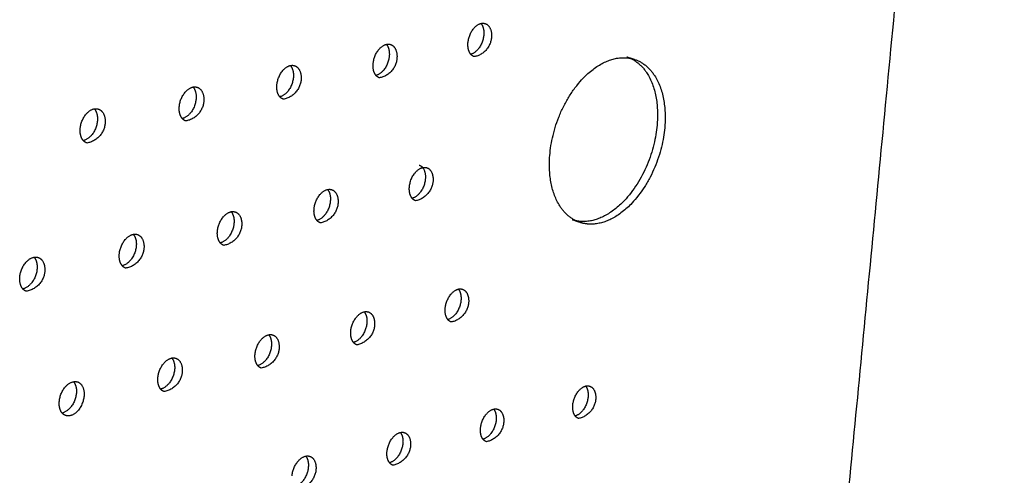
# Model space of a CAD drawing. Units: millimetres. Extents: x 0 to 890, y 0 to 230.
# Drawn here: x 40 to 42, y 68 to 69 of the extents above; entities that cross this region are included whole.
import ezdxf

# ---------------------------------------------------------------- set-up
doc = ezdxf.new("R2010")
doc.units = ezdxf.units.MM
doc.header["$MEASUREMENT"] = 0
doc.layers.add('Crear2D$Visible', color=7, linetype='Continuous', true_color=0x000000)

msp = doc.modelspace()

# ---------------------------------------------------------------- linework, layer by layer
at = {"layer": 'Crear2D$Visible', "lineweight": -3}
for points, weights in [([(41.7226, 66.6473), (41.9476, 69.0047), (42.1855, 71.4958)], [2077.06860031, 2021.29988616, 1965.53117201]), ([(41.082, 69.0663), (41.0849, 69.1003), (41.1087, 69.106)], [1949.57452213, 1384.17387243, 1938.33977727]), ([(40.8868, 69.023), (40.8897, 69.0574), (40.9141, 69.063)], [1935.72893994, 1370.57295505, 1932.01491819]), ([(41.0877, 69.0426), (41.0807, 69.0511), (41.082, 69.0663)], [1665.96219024, 1648.05536919, 1949.57452213]), ([(41.0948, 69.0377), (41.0907, 69.039), (41.0877, 69.0426)], [1742.19828679, 1673.76385165, 1665.96219024]), ([(40.8927, 68.9991), (40.8855, 69.0076), (40.8868, 69.023)], [1654.14204828, 1636.31610305, 1935.72893994]), ([(41.4089, 69.0372), (41.4168, 69.0346), (41.4247, 69.032)], [1768.21275229, 1767.77459107, 1767.33642985]), ([(41.4089, 69.0372), (41.4815, 69.0134), (41.471, 68.8964)], [1768.21275229, 1542.31404893, 1987.81932442]), ([(41.4247, 69.032), (41.4973, 69.0082), (41.4867, 68.8912)], [1767.33642985, 1541.55220202, 1986.83872213]), ([(40.7166, 69.0194), (40.7212, 69.0204), (40.7253, 69.019)], [1919.70021555, 1784.29565788, 1715.02991277]), ([(40.8998, 68.9941), (40.8957, 68.9955), (40.8927, 68.9991)], [1728.07668052, 1661.80413388, 1654.14204828]), ([(40.5163, 68.9751), (40.5209, 68.976), (40.525, 68.9746)], [1898.39239411, 1767.81334724, 1700.92333015]), ([(40.6948, 68.955), (40.6875, 68.9635), (40.6888, 68.9789)], [1642.31625093, 1624.62438391, 1921.88335775]), ([(40.702, 68.95), (40.6979, 68.9514), (40.6948, 68.955)], [1713.95873359, 1649.81872419, 1642.31625093]), ([(40.3131, 68.9302), (40.3177, 68.931), (40.3218, 68.9296)], [1876.97671606, 1751.30770193, 1686.82148583]), ([(40.4941, 68.9102), (40.4867, 68.9188), (40.4879, 68.9343)], [1630.48474394, 1612.98071767, 1908.03777555]), ([(40.5013, 68.9052), (40.4972, 68.9066), (40.4941, 68.9102)], [1699.84496359, 1637.80821352, 1630.48474394]), ([(40.2905, 68.8647), (40.2829, 68.8734), (40.2841, 68.889)], [1618.64752033, 1601.38563966, 1894.19219336]), ([(40.2977, 68.8598), (40.2936, 68.8612), (40.2905, 68.8647)], [1685.73593118, 1625.77323361, 1618.64752033]), ([(40.7931, 68.764), (40.7977, 68.765), (40.8018, 68.7636)], [1928.13958043, 1791.66973186, 1723.04087203]), ([(40.967, 68.746), (40.9602, 68.7544), (40.9614, 68.7692)], [1664.77328219, 1652.25244625, 1948.7633711]), ([(40.9741, 68.7409), (40.97, 68.7423), (40.967, 68.746)], [1736.05532467, 1670.30076801, 1664.77328219]), ([(40.5947, 68.7182), (40.5993, 68.7192), (40.6034, 68.7177)], [1906.89296188, 1775.24272904, 1708.97178808]), ([(40.7711, 68.7003), (40.7641, 68.7087), (40.7653, 68.7237)], [1652.94980059, 1640.54278328, 1934.91778891]), ([(40.7781, 68.6953), (40.7741, 68.6967), (40.7711, 68.7003)], [1721.97383596, 1658.35446567, 1652.94980059]), ([(41.3119, 68.6964), (41.304, 68.699), (41.2961, 68.7017)], [1762.10537611, 1762.54203531, 1762.97869451]), ([(40.5723, 68.654), (40.5652, 68.6625), (40.5664, 68.6775)], [1641.12048513, 1628.90271017, 1921.07220672]), ([(40.3934, 68.6717), (40.398, 68.6726), (40.4021, 68.6712)], [1885.61313219, 1758.8132268, 1694.90876168]), ([(40.5794, 68.649), (40.5753, 68.6504), (40.5723, 68.654)], [1707.89780191, 1646.37365125, 1641.12048513]), ([(40.1892, 68.6246), (40.1938, 68.6254), (40.1979, 68.6239)], [1864.58775691, 1742.45436609, 1680.85244199]), ([(40.3706, 68.607), (40.3634, 68.6155), (40.3645, 68.6307)], [1629.29234778, 1617.2491881, 1907.22662453]), ([(40.3777, 68.602), (40.3736, 68.6034), (40.3706, 68.607)], [1693.82782964, 1634.39980043, 1629.29234778]), ([(40.166, 68.5593), (40.1586, 68.5679), (40.1598, 68.5831)], [1617.45182486, 1605.74739486, 1893.38104234]), ([(40.1731, 68.5543), (40.169, 68.5558), (40.166, 68.5593)], [1679.76457438, 1622.35394685, 1617.45182486]), ([(41.0623, 68.5588), (41.0669, 68.5598), (41.0709, 68.5584)], [1958.42140409, 1815.67111454, 1745.21713468]), ([(41.0404, 68.4962), (41.0339, 68.5045), (41.0351, 68.5189)], [1675.57245917, 1668.19392626, 1961.79780226]), ([(40.8685, 68.5121), (40.8731, 68.5131), (40.8772, 68.5117)], [1936.7911853, 1799.1830922, 1731.17965038]), ([(41.0474, 68.4911), (41.0434, 68.4925), (41.0404, 68.4962)], [1744.16059645, 1678.9184979, 1675.57245917]), ([(40.672, 68.4648), (40.6766, 68.4658), (40.6807, 68.4643)], [1915.44325868, 1782.77143387, 1717.14886602]), ([(40.8463, 68.4491), (40.8396, 68.4574), (40.8408, 68.4719)], [1663.75022875, 1656.48680034, 1947.95222007]), ([(40.8533, 68.444), (40.8492, 68.4454), (40.8463, 68.4491)], [1730.1163783, 1667.00172236, 1663.75022875]), ([(40.4726, 68.4168), (40.4772, 68.4177), (40.4813, 68.4162)], [1894.35293398, 1766.4308381, 1703.12542614]), ([(40.6493, 68.4013), (40.6426, 68.4096), (40.6438, 68.4242)], [1651.92565563, 1644.82776469, 1934.10663788]), ([(40.6564, 68.3962), (40.6523, 68.3976), (40.6493, 68.4013)], [1716.078863, 1655.06234056, 1651.92565563]), ([(40.4496, 68.3528), (40.4427, 68.3611), (40.4439, 68.3759)], [1640.09882884, 1633.21731369, 1920.26105569]), ([(40.2704, 68.3681), (40.275, 68.3689), (40.2791, 68.3675)], [1873.29310144, 1750.10587314, 1689.11002399]), ([(40.4566, 68.3477), (40.4526, 68.3492), (40.4496, 68.3528)], [1702.04870055, 1643.10108439, 1640.09882884]), ([(41.3242, 68.359), (41.3288, 68.3602), (41.3328, 68.3587)], [1988.92825303, 1839.73466305, 1767.44748122]), ([(40.2469, 68.3036), (40.2399, 68.312), (40.241, 68.3268)], [1628.27270555, 1621.59568757, 1906.4154735]), ([(41.1349, 68.3116), (41.1395, 68.3127), (41.1435, 68.3113)], [1967.17756547, 1823.25133168, 1753.44047242]), ([(41.3025, 68.2976), (41.2964, 68.3057), (41.2976, 68.3196)], [1698.35545482, 1695.90532034, 1988.67781562]), ([(40.254, 68.2985), (40.2499, 68.3), (40.2469, 68.3036)], [1688.02659018, 1631.14670194, 1628.27270555]), ([(41.3094, 68.2924), (41.3054, 68.2938), (41.3025, 68.2976)], [1766.40068547, 1699.51158498, 1698.35545482]), ([(41.1128, 68.2497), (41.1066, 68.2578), (41.1078, 68.2719)], [1686.53691533, 1684.13104216, 1974.83223343]), ([(40.9429, 68.2635), (40.9475, 68.2646), (40.9516, 68.2631)], [1945.71540062, 1806.84535868, 1739.44073792]), ([(41.1198, 68.2445), (41.1157, 68.246), (41.1128, 68.2497)], [1752.38714007, 1687.65768862, 1686.53691533]), ([(40.7482, 68.2148), (40.7529, 68.2157), (40.7569, 68.2143)], [1924.33631467, 1790.46764068, 1725.44891557]), ([(40.9205, 68.2012), (40.9141, 68.2093), (40.9153, 68.2234)], [1674.71849412, 1672.34984476, 1960.98665123]), ([(40.9274, 68.196), (40.9234, 68.1974), (40.9205, 68.2012)], [1738.38087048, 1675.80725938, 1674.71849412])]:
    msp.add_rational_spline(points, weights, degree=2, dxfattribs=at)
for points, weights, knots in [([(41.1087, 69.106), (41.1158, 69.0976), (41.1145, 69.0823), (41.1116, 69.0484), (41.0877, 69.0426)], [1667.94411602, 1650.17440265, 1954.01651997, 1387.25055485, 1943.13046839], [705.227534, 705.227534, 705.227534, 706.060679, 706.060679, 707.617706, 707.617706, 707.617706]), ([(41.1174, 69.1058), (41.1324, 69.1009), (41.1303, 69.0771), (41.1274, 69.0427), (41.0948, 69.0377)], [1743.25511526, 1517.36589998, 1953.03591768, 1381.54513906, 1742.19828679], [704.865458, 704.865458, 704.865458, 706.224386, 706.224386, 708.010331, 708.010331, 708.010331]), ([(41.1087, 69.106), (41.1089, 69.1061), (41.1091, 69.1061), (41.1135, 69.1071), (41.1174, 69.1058)], [1938.33977727, 1944.37414616, 1950.54126489, 1814.23657725, 1743.25511526], [704.4729624, 704.4729624, 704.4729624, 704.4898827, 704.4898827, 704.8654584, 704.8654584, 704.8654584]), ([(40.9141, 69.063), (40.9213, 69.0545), (40.92, 69.0391), (40.9171, 69.0047), (40.8927, 68.9991)], [1656.11815084, 1638.48423985, 1940.17093778, 1373.58485226, 1936.93935793], [1622.572601, 1622.572601, 1622.572601, 1623.405734, 1623.405734, 1624.973385, 1624.973385, 1624.973385]), ([(40.9228, 69.0627), (40.9378, 69.0577), (40.9358, 69.0339), (40.9329, 68.9993), (40.8998, 68.9941)], [1729.14067861, 1508.29796513, 1939.19033549, 1371.754834, 1728.07668052], [1622.215188, 1622.215188, 1622.215188, 1623.571108, 1623.571108, 1625.360098, 1625.360098, 1625.360098]), ([(40.9141, 69.063), (40.9142, 69.063), (40.9142, 69.0631), (40.9187, 69.0641), (40.9228, 69.0627)], [1932.01491819, 1934.34559328, 1936.6956827, 1799.67604929, 1729.14067861], [1621.8284437, 1621.8284437, 1621.8284437, 1621.8349375, 1621.8349375, 1622.2151882, 1622.2151882, 1622.2151882]), ([(41.3119, 68.6964), (41.2403, 68.7207), (41.2505, 68.8363), (41.2654, 69.0066), (41.3842, 69.0335), (41.4056, 69.0383), (41.4247, 69.032)], [1762.10537611, 1538.07242012, 1969.53174439, 1389.96826338, 1974.36545821, 1837.99237951, 1767.33642985], [1785.588161, 1785.588161, 1785.588161, 1786.768552, 1786.768552, 1788.339348, 1788.339348, 1788.713744, 1788.713744, 1788.713744]), ([(40.6888, 68.9789), (40.6916, 69.0139), (40.7165, 69.0194), (40.7166, 69.0194), (40.7166, 69.0194)], [1921.88335775, 1358.43655714, 1922.85010051, 1921.27070934, 1919.70021555], [797.166866, 797.166866, 797.166866, 798.737662, 798.737662, 798.742077, 798.742077, 798.742077]), ([(40.7166, 69.0194), (40.724, 69.0108), (40.7227, 68.9954), (40.7199, 68.9605), (40.6948, 68.955)], [1644.29995288, 1626.72773456, 1926.32535559, 1362.65791948, 1919.8676058], [799.475154, 799.475154, 799.475154, 800.311117, 800.311117, 801.886923, 801.886923, 801.886923]), ([(40.7253, 69.019), (40.7405, 69.0139), (40.7386, 68.99), (40.7357, 68.9552), (40.702, 68.95)], [1715.02991277, 1499.24669325, 1925.34475329, 1361.96452894, 1713.95873359], [799.122701, 799.122701, 799.122701, 800.47553, 800.47553, 802.26765, 802.26765, 802.26765]), ([(40.4879, 68.9343), (40.4907, 68.9694), (40.516, 68.975), (40.5161, 68.9751), (40.5163, 68.9751)], [1908.03777555, 1348.64625209, 1909.00451832, 1903.64689181, 1898.39239411], [1526.016362, 1526.016362, 1526.016362, 1527.587158, 1527.587158, 1527.602242, 1527.602242, 1527.602242]), ([(40.5163, 68.9751), (40.5238, 68.9665), (40.5226, 68.9509), (40.5198, 68.9159), (40.4941, 68.9102)], [1632.4615861, 1615.14366191, 1912.4797734, 1352.86761442, 1898.40220965], [1528.324959, 1528.324959, 1528.324959, 1529.16439, 1529.16439, 1530.747322, 1530.747322, 1530.747322]), ([(40.525, 68.9746), (40.5403, 68.9694), (40.5384, 68.9455), (40.5356, 68.9105), (40.5013, 68.9052)], [1700.92333015, 1490.21263622, 1911.4991711, 1352.17422389, 1699.84496359], [1527.977103, 1527.977103, 1527.977103, 1529.326754, 1529.326754, 1531.122091, 1531.122091, 1531.122091]), ([(40.2841, 68.889), (40.2868, 68.9244), (40.3125, 68.93), (40.3128, 68.9301), (40.3131, 68.9302)], [1894.19219336, 1338.85594703, 1895.15893613, 1885.9131334, 1876.97671606], [891.414646, 891.414646, 891.414646, 892.985442, 892.985442, 893.011664, 893.011664, 893.011664]), ([(40.3131, 68.9302), (40.3207, 68.9215), (40.3195, 68.9059), (40.3168, 68.8706), (40.2905, 68.8647)], [1620.63327501, 1603.47369755, 1898.63419121, 1343.07730936, 1877.32511037], [893.723313, 893.723313, 893.723313, 894.566365, 894.566365, 896.156259, 896.156259, 896.156259]), ([(40.3218, 68.9296), (40.3372, 68.9243), (40.3354, 68.9004), (40.3326, 68.8651), (40.2977, 68.8598)], [1686.82148583, 1481.19636882, 1897.65358891, 1342.38391883, 1685.73593118], [893.380415, 893.380415, 893.380415, 894.726796, 894.726796, 896.525443, 896.525443, 896.525443]), ([(41.471, 68.8964), (41.4558, 68.7282), (41.3384, 68.7003), (41.316, 68.695), (41.2961, 68.7017)], [1987.81932442, 1408.30151291, 1982.9856106, 1837.11194115, 1762.97869451], [1783.626959, 1783.626959, 1783.626959, 1785.197756, 1785.197756, 1785.588161, 1785.588161, 1785.588161]), ([(41.4867, 68.8912), (41.4715, 68.7229), (41.354, 68.6949), (41.3317, 68.6896), (41.3119, 68.6964)], [1986.83872213, 1407.60812237, 1982.0050083, 1836.2027225, 1762.10537611], [1783.626959, 1783.626959, 1783.626959, 1785.197756, 1785.197756, 1785.588161, 1785.588161, 1785.588161]), ([(40.9614, 68.7692), (40.9643, 68.8036), (40.9887, 68.8092), (40.9933, 68.8103), (40.9974, 68.8089)], [1948.7633711, 1377.44359687, 1949.73011387, 1808.18840881, 1737.11541196], [1689.37918, 1689.37918, 1689.37918, 1690.949976, 1690.949976, 1691.340144, 1691.340144, 1691.340144]), ([(40.9816, 68.8142), (40.9963, 68.8093), (40.9943, 68.7859), (40.9914, 68.7517), (40.967, 68.746)], [1737.98877405, 1522.81725318, 1953.20536895, 1381.6649592, 1949.90326539], [1691.340144, 1691.340144, 1691.340144, 1692.522149, 1692.522149, 1694.094776, 1694.094776, 1694.094776]), ([(40.9974, 68.8089), (41.012, 68.8039), (41.01, 68.7805), (41.0071, 68.7463), (40.9741, 68.7409)], [1737.11541196, 1522.05252241, 1952.22476665, 1380.97156866, 1736.05532467], [1691.340144, 1691.340144, 1691.340144, 1692.689597, 1692.689597, 1694.485011, 1694.485011, 1694.485011]), ([(40.7653, 68.7237), (40.7682, 68.7583), (40.7928, 68.764), (40.793, 68.764), (40.7931, 68.764)], [1934.91778891, 1367.65329181, 1935.88453167, 1931.98512187, 1928.13958043], [728.051828, 728.051828, 728.051828, 729.622624, 729.622624, 729.63345, 729.63345, 729.63345]), ([(40.7931, 68.764), (40.8001, 68.7556), (40.7988, 68.7406), (40.796, 68.7061), (40.7711, 68.7003)], [1654.93801886, 1642.68449478, 1939.35978675, 1371.87465414, 1928.32012966], [730.373785, 730.373785, 730.373785, 731.198231, 731.198231, 732.778246, 732.778246, 732.778246]), ([(40.8018, 68.7636), (40.8166, 68.7586), (40.8146, 68.7352), (40.8118, 68.7007), (40.7781, 68.6953)], [1723.04087203, 1513.00914151, 1938.37918446, 1371.18126361, 1721.97383596], [730.017641, 730.017641, 730.017641, 731.363941, 731.363941, 733.162546, 733.162546, 733.162546]), ([(40.5664, 68.6775), (40.5692, 68.7123), (40.5942, 68.7181), (40.5944, 68.7182), (40.5947, 68.7182)], [1921.07220672, 1357.86298675, 1922.03894948, 1914.36077079, 1906.89296188], [1595.1314, 1595.1314, 1595.1314, 1596.702196, 1596.702196, 1596.723667, 1596.723667, 1596.723667]), ([(40.5947, 68.7182), (40.6018, 68.7098), (40.6006, 68.6946), (40.5978, 68.6599), (40.5723, 68.654)], [1643.10833464, 1631.0508563, 1925.51420456, 1362.08434908, 1907.05515721], [1597.453624, 1597.453624, 1597.453624, 1598.281463, 1598.281463, 1599.868496, 1599.868496, 1599.868496]), ([(40.6034, 68.7177), (40.6183, 68.7126), (40.6164, 68.6891), (40.6136, 68.6544), (40.5794, 68.649)], [1708.97178808, 1503.98282155, 1924.53360227, 1361.39095855, 1707.89780191], [1597.10218, 1597.10218, 1597.10218, 1598.445237, 1598.445237, 1600.247122, 1600.247122, 1600.247122]), ([(40.3645, 68.6307), (40.3673, 68.6657), (40.3927, 68.6716), (40.393, 68.6717), (40.3934, 68.6717)], [1907.22662453, 1348.0726817, 1908.19336729, 1896.66437325, 1885.61313219], [822.299607, 822.299607, 822.299607, 823.870404, 823.870404, 823.902877, 823.902877, 823.902877]), ([(40.3934, 68.6717), (40.4007, 68.6632), (40.3995, 68.648), (40.3967, 68.6131), (40.3706, 68.607)], [1631.27875981, 1619.41676186, 1911.66862237, 1352.29404403, 1885.6630784], [824.622101, 824.622101, 824.622101, 825.453498, 825.453498, 827.047877, 827.047877, 827.047877]), ([(40.4021, 68.6712), (40.4171, 68.6659), (40.4153, 68.6425), (40.4125, 68.6075), (40.3777, 68.602)], [1694.90876168, 1494.97411841, 1910.68802007, 1351.60065349, 1693.82782964], [824.275474, 824.275474, 824.275474, 825.615199, 825.615199, 827.420456, 827.420456, 827.420456]), ([(40.1598, 68.5831), (40.1624, 68.6184), (40.1882, 68.6244), (40.1887, 68.6245), (40.1892, 68.6246)], [1893.38104234, 1338.28237664, 1894.3477851, 1879.04375843, 1864.58775691], [1500.88362, 1500.88362, 1500.88362, 1502.454417, 1502.454417, 1502.497839, 1502.497839, 1502.497839]), ([(40.1892, 68.6246), (40.1966, 68.616), (40.1954, 68.6007), (40.1928, 68.5656), (40.166, 68.5593)], [1619.44333792, 1607.85650279, 1897.82304018, 1342.50373897, 1864.65786635], [1503.206596, 1503.206596, 1503.206596, 1504.04125, 1504.04125, 1505.642819, 1505.642819, 1505.642819]), ([(40.1979, 68.6239), (40.213, 68.6186), (40.2112, 68.5951), (40.2086, 68.5599), (40.1731, 68.5543)], [1680.85244199, 1485.9836104, 1896.84243788, 1341.81034844, 1679.76457438], [1502.8647, 1502.8647, 1502.8647, 1504.200997, 1504.200997, 1506.009722, 1506.009722, 1506.009722]), ([(41.0351, 68.5189), (41.038, 68.5529), (41.0621, 68.5587), (41.0622, 68.5587), (41.0623, 68.5588)], [1961.79780226, 1386.66033153, 1962.76454503, 1960.58467312, 1958.42140409], [1670.529624, 1670.529624, 1670.529624, 1672.10042, 1672.10042, 1672.106389, 1672.106389, 1672.106389]), ([(41.0623, 68.5588), (41.0688, 68.5505), (41.0676, 68.536), (41.0647, 68.5021), (41.0404, 68.4962)], [1677.5669334, 1670.35935179, 1966.23980011, 1390.88169386, 1958.64622866], [1672.864941, 1672.864941, 1672.864941, 1673.674294, 1673.674294, 1675.251088, 1675.251088, 1675.251088]), ([(41.0709, 68.5584), (41.0852, 68.5535), (41.0833, 68.5306), (41.0803, 68.4966), (41.0474, 68.4911)], [1745.21713468, 1535.76868351, 1965.25919781, 1390.18830333, 1744.16059645], [1672.50027, 1672.50027, 1672.50027, 1673.843365, 1673.843365, 1675.645095, 1675.645095, 1675.645095]), ([(40.8408, 68.4719), (40.8437, 68.5061), (40.8681, 68.512), (40.8683, 68.5121), (40.8685, 68.5121)], [1947.95222007, 1376.87002647, 1948.91896284, 1942.788959, 1936.7911853], [746.901384, 746.901384, 746.901384, 748.47218, 748.47218, 748.489085, 748.489085, 748.489085]), ([(40.8685, 68.5121), (40.8752, 68.5038), (40.874, 68.4892), (40.8711, 68.4551), (40.8463, 68.4491)], [1665.74514567, 1658.64501086, 1952.39421792, 1381.09138881, 1937.01298425], [749.236838, 749.236838, 749.236838, 750.049766, 750.049766, 751.633792, 751.633792, 751.633792]), ([(40.8772, 68.5117), (40.8916, 68.5066), (40.8897, 68.4837), (40.8868, 68.4496), (40.8533, 68.444)], [1731.17965038, 1526.73229061, 1951.41361562, 1380.39799827, 1730.1163783], [748.876934, 748.876934, 748.876934, 750.216816, 750.216816, 752.021795, 752.021795, 752.021795]), ([(40.6438, 68.4242), (40.6466, 68.4587), (40.6714, 68.4647), (40.6717, 68.4647), (40.672, 68.4648)], [1934.10663788, 1367.07972142, 1935.07338065, 1925.0813933, 1915.44325868], [1576.281844, 1576.281844, 1576.281844, 1577.85264, 1577.85264, 1577.880393, 1577.880393, 1577.880393]), ([(40.672, 68.4648), (40.6788, 68.4565), (40.6776, 68.4418), (40.6748, 68.4074), (40.6493, 68.4013)], [1653.92107508, 1646.97887173, 1938.54863573, 1371.30108375, 1915.6471512], [1578.61757, 1578.61757, 1578.61757, 1579.433913, 1579.433913, 1581.025131, 1581.025131, 1581.025131]), ([(40.6807, 68.4643), (40.6952, 68.4592), (40.6933, 68.4362), (40.6905, 68.4018), (40.6564, 68.3962)], [1717.14886602, 1517.71278222, 1937.56803343, 1370.60769321, 1716.078863], [1578.262416, 1578.262416, 1578.262416, 1579.598996, 1579.598996, 1581.407314, 1581.407314, 1581.407314]), ([(40.4439, 68.3759), (40.4466, 68.4106), (40.4718, 68.4166), (40.4722, 68.4167), (40.4726, 68.4168)], [1920.26105569, 1357.28941636, 1921.22779845, 1907.45161663, 1894.35293398], [841.149163, 841.149163, 841.149163, 842.719959, 842.719959, 842.758499, 842.758499, 842.758499]), ([(40.4726, 68.4168), (40.4795, 68.4085), (40.4784, 68.3937), (40.4756, 68.3591), (40.4496, 68.3528)], [1642.09480462, 1635.3614325, 1924.70305353, 1361.51077869, 1894.33580228], [843.4853, 843.4853, 843.4853, 844.304997, 844.304997, 845.903566, 845.903566, 845.903566]), ([(40.4813, 68.4162), (40.4959, 68.411), (40.4941, 68.388), (40.4914, 68.3534), (40.4566, 68.3477)], [1703.12542614, 1508.71069502, 1923.72245124, 1360.81738816, 1702.04870055], [843.134877, 843.134877, 843.134877, 844.468063, 844.468063, 846.279813, 846.279813, 846.279813]), ([(40.241, 68.3268), (40.2437, 68.3617), (40.2692, 68.3679), (40.2698, 68.368), (40.2704, 68.3681)], [1906.4154735, 1347.4991113, 1907.38221626, 1889.78062729, 1873.29310144], [1482.034064, 1482.034064, 1482.034064, 1483.604861, 1483.604861, 1483.65446, 1483.65446, 1483.65446]), ([(40.2704, 68.3681), (40.2774, 68.3597), (40.2763, 68.3449), (40.2736, 68.31), (40.2469, 68.3036)], [1630.26647161, 1623.79321913, 1910.85747134, 1351.72047363, 1873.29219042], [1484.370756, 1484.370756, 1484.370756, 1485.193635, 1485.193635, 1486.799515, 1486.799515, 1486.799515]), ([(40.2791, 68.3675), (40.2938, 68.3621), (40.292, 68.3391), (40.2893, 68.3043), (40.2639, 68.2981), (40.2586, 68.2968), (40.254, 68.2985)], [1689.11002399, 1499.72658662, 1909.87686905, 1351.0270831, 1908.91012628, 1757.8165627, 1688.02659018], [1484.025045, 1484.025045, 1484.025045, 1485.175657, 1485.175657, 1486.746453, 1486.746453, 1487.17002, 1487.17002, 1487.17002]), ([(41.2976, 68.3196), (41.3006, 68.3531), (41.3241, 68.359), (41.3241, 68.359), (41.3242, 68.359)], [1988.67781562, 1405.66737125, 1989.64455838, 1989.28618438, 1988.92825303], [602.388121, 602.388121, 602.388121, 603.958918, 603.958918, 603.959886, 603.959886, 603.959886]), ([(41.3242, 68.359), (41.3303, 68.351), (41.329, 68.337), (41.3261, 68.3036), (41.3025, 68.2976)], [1700.35613412, 1698.10444382, 1993.11981346, 1409.88873358, 1989.21102208], [604.736628, 604.736628, 604.736628, 605.531043, 605.531043, 607.104472, 607.104472, 607.104472]), ([(41.3328, 68.3587), (41.3467, 68.3539), (41.3447, 68.3315), (41.3417, 68.2981), (41.3094, 68.2924)], [1767.44748122, 1558.49375951, 1992.13921116, 1409.19534305, 1766.40068547], [604.363378, 604.363378, 604.363378, 605.703406, 605.703406, 607.508126, 607.508126, 607.508126]), ([(41.1078, 68.2719), (41.1107, 68.3056), (41.1346, 68.3116), (41.1347, 68.3116), (41.1349, 68.3116)], [1974.83223343, 1395.87706619, 1975.79897619, 1971.45553126, 1967.17756547], [1733.361477, 1733.361477, 1733.361477, 1734.932273, 1734.932273, 1734.944088, 1734.944088, 1734.944088]), ([(41.1349, 68.3116), (41.1411, 68.3035), (41.1399, 68.2894), (41.137, 68.2558), (41.1128, 68.2497)], [1688.53758625, 1686.33342328, 1979.27423127, 1400.09842853, 1967.41518725], [1735.710057, 1735.710057, 1735.710057, 1736.508059, 1736.508059, 1738.088739, 1738.088739, 1738.088739]), ([(41.1435, 68.3113), (41.1575, 68.3063), (41.1555, 68.2839), (41.1526, 68.2503), (41.1198, 68.2445)], [1753.44047242, 1549.44730863, 1978.29362897, 1399.40503799, 1752.38714007], [1735.341576, 1735.341576, 1735.341576, 1736.67842, 1736.67842, 1738.486359, 1738.486359, 1738.486359]), ([(40.9153, 68.2234), (40.9182, 68.2574), (40.9424, 68.2634), (40.9427, 68.2635), (40.9429, 68.2635)], [1960.98665123, 1386.08676114, 1961.953394, 1953.71580071, 1945.71540062], [677.786345, 677.786345, 677.786345, 679.357141, 679.357141, 679.379707, 679.379707, 679.379707]), ([(40.9429, 68.2635), (40.9493, 68.2554), (40.9481, 68.2412), (40.9452, 68.2074), (40.9205, 68.2012)], [1676.71834505, 1674.61014665, 1965.42864908, 1390.30812347, 1945.88318338], [680.13513, 680.13513, 680.13513, 680.936567, 680.936567, 682.524461, 682.524461, 682.524461]), ([(40.9516, 68.2631), (40.9656, 68.2581), (40.9637, 68.2356), (40.9608, 68.2018), (40.9274, 68.196)], [1739.44073792, 1540.41704718, 1964.44804678, 1389.61473294, 1738.38087048], [679.771399, 679.771399, 679.771399, 681.104974, 681.104974, 682.916218, 682.916218, 682.916218]), ([(40.7201, 68.1743), (40.7229, 68.2085), (40.7475, 68.2146), (40.7479, 68.2147), (40.7482, 68.2148)], [1947.14106904, 1376.29645608, 1948.10781181, 1935.96241588, 1924.33631467], [1645.396882, 1645.396882, 1645.396882, 1646.967679, 1646.967679, 1647.001186, 1647.001186, 1647.001186]), ([(40.7482, 68.2148), (40.7547, 68.2066), (40.7535, 68.1923), (40.7507, 68.1583), (40.7254, 68.1519)], [1664.89848426, 1662.93506544, 1951.58306689, 1380.51781841, 1924.56952699], [1647.746007, 1647.746007, 1647.746007, 1648.550741, 1648.550741, 1650.145851, 1650.145851, 1650.145851]), ([(40.7569, 68.2143), (40.7711, 68.2092), (40.7692, 68.1867), (40.7664, 68.1526), (40.7324, 68.1468)], [1725.44891557, 1531.40347368, 1950.60246459, 1379.82442788, 1724.3825195], [1647.387008, 1647.387008, 1647.387008, 1648.717223, 1648.717223, 1650.531863, 1650.531863, 1650.531863])]:
    msp.add_rational_spline(points, weights, degree=2, knots=knots, dxfattribs=at)

doc.saveas('drawing.dxf')
